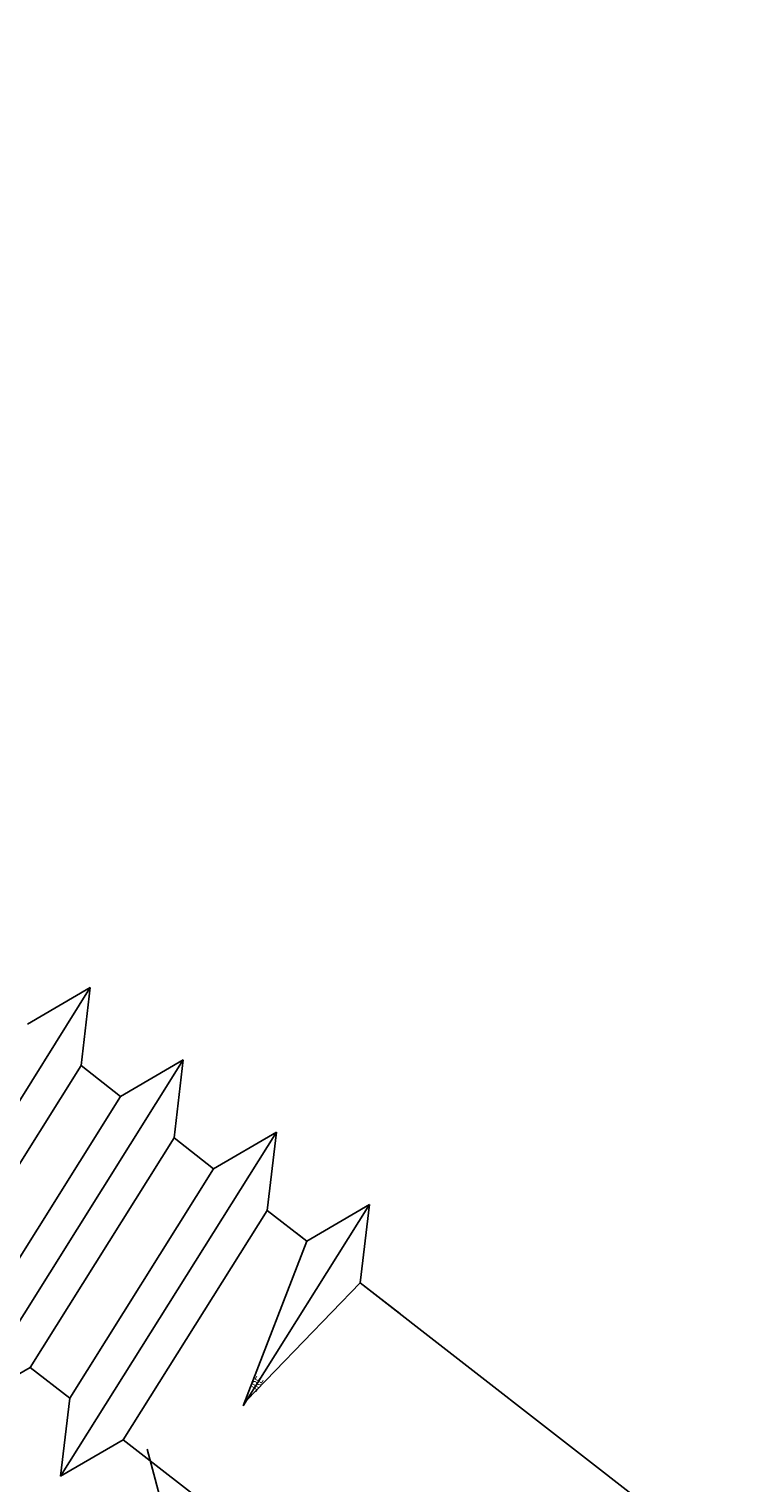
# Model space of a CAD drawing. Units: inches. Extents: x 0.1 to 44.4, y 3.7 to 45.5.
# Drawn here: x 13.4 to 13.7, y 13.3 to 14 of the extents above; entities that cross this region are included whole.
import ezdxf

# ---------------------------------------------------------------- set-up
doc = ezdxf.new("R2010")
doc.units = ezdxf.units.IN
doc.header["$LTSCALE"] = 2
doc.header["$MEASUREMENT"] = 0
for name, color, linetype in [('DIM', 2, 'Continuous'), ('FASTENER', 9, 'Continuous'), ('PANEL-S', 11, 'Continuous')]:
    doc.layers.add(name, color=color, linetype=linetype)
doc.styles.add('SIMPLEX', font='SIMPLEX.SHX', dxfattribs={"width": 0.75, "height": 0.125})
doc.styles.add('TEXT1', font='ROMANS.shx', dxfattribs={"width": 0.75, "height": 0.375})
doc.dimstyles.new('DETAIL$7', dxfattribs={"dimscale": 4, "dimtxt": 0.09375, "dimasz": 0.125, "dimexe": 0.0625, "dimexo": 0.125, "dimgap": 0.0625, "dimtad": 1, "dimdec": 4, "dimzin": 3, "dimdsep": 46, "dimlunit": 4, "dimtxsty": 'TEXT1', "dimblk": 'ARCHTICK', "dimcen": 0.0625, "dimclrd": 7, "dimclre": 7, "dimclrt": 2, "dimadec": 0, "dimazin": 0, "dimtfac": 0.59375, "dimtdec": 4, "dimtmove": 0, "dimatfit": 3, "dimfxl": 0, "dimfrac": 2, "dimtolj": 1, "dimtzin": 3, "dimarcsym": 0})

# ---------------------------------------------------------------- blocks, each defined once
blk = doc.blocks.new('_ArchTick')
at = {"color": 0, "const_width": 0.15}
blk.add_lwpolyline([(-0.5, -0.5), (0.5, 0.5)], dxfattribs=at)

msp = doc.modelspace()

# ---------------------------------------------------------------- linework, layer by layer
at = {"layer": 'FASTENER'}
for p, q in [((13.3214, 13.38469), (13.42296, 13.54654)), ((13.42296, 13.54654), (13.39346, 13.52934)), ((13.42296, 13.54654), (13.41861, 13.50979)), ((13.36518, 13.35066), (13.46674, 13.51251)), ((13.46674, 13.51251), (13.43724, 13.49531)), ((13.46674, 13.51251), (13.46239, 13.47576)), ((13.3509, 13.40189), (13.41861, 13.50979)), ((13.41861, 13.50979), (13.43724, 13.49531)), ((13.36953, 13.38741), (13.43724, 13.49531)), ((13.40896, 13.31663), (13.51052, 13.47848)), ((13.51052, 13.47848), (13.48102, 13.46127)), ((13.51052, 13.47848), (13.50617, 13.44173)), ((13.39468, 13.36786), (13.46239, 13.47576)), ((13.46239, 13.47576), (13.48102, 13.46127)), ((13.41331, 13.35337), (13.48102, 13.46127)), ((13.49493, 13.34983), (13.5543, 13.44445)), ((13.5543, 13.44445), (13.5248, 13.42724)), ((13.5543, 13.44445), (13.54995, 13.4077)), ((13.43846, 13.33383), (13.50617, 13.44173)), ((13.50617, 13.44173), (13.5248, 13.42724)), ((13.51978, 13.43115), (13.5248, 13.42724)), ((13.49493, 13.34983), (13.5248, 13.42724)), ((13.49656, 13.35242), (13.54995, 13.4077)), ((13.54995, 13.4077), (13.56858, 13.39321)), ((13.54995, 13.4077), (13.7165, 13.27823)), ((13.36518, 13.35066), (13.39468, 13.36786)), ((13.39468, 13.36786), (13.41331, 13.35337)), ((13.40896, 13.31663), (13.41331, 13.35337)), ((13.40896, 13.31663), (13.43846, 13.33383)), ((13.43846, 13.33383), (13.63871, 13.17816))]:
    msp.add_line(p, q, dxfattribs=at)
at = {"layer": 'PANEL-S'}
msp.add_line((13.78215, 12.07356), (13.44978, 13.32934), dxfattribs=at)

# ---------------------------------------------------------------- texts
at = {"layer": 'FASTENER', "style": 'SIMPLEX', "width": 0.75}
msp.add_text('JRE', height=0.003961, rotation=57.89051, dxfattribs=at).set_placement((13.50087, 13.35588))

# ---------------------------------------------------------------- leaders
at = {"layer": 'DIM'}
msp.add_leader([(13.08183, 13.84456), (15.94465, 18.24244), (16.45171, 18.24244)], dimstyle='DETAIL$7', dxfattribs=at)

doc.saveas('drawing.dxf')
